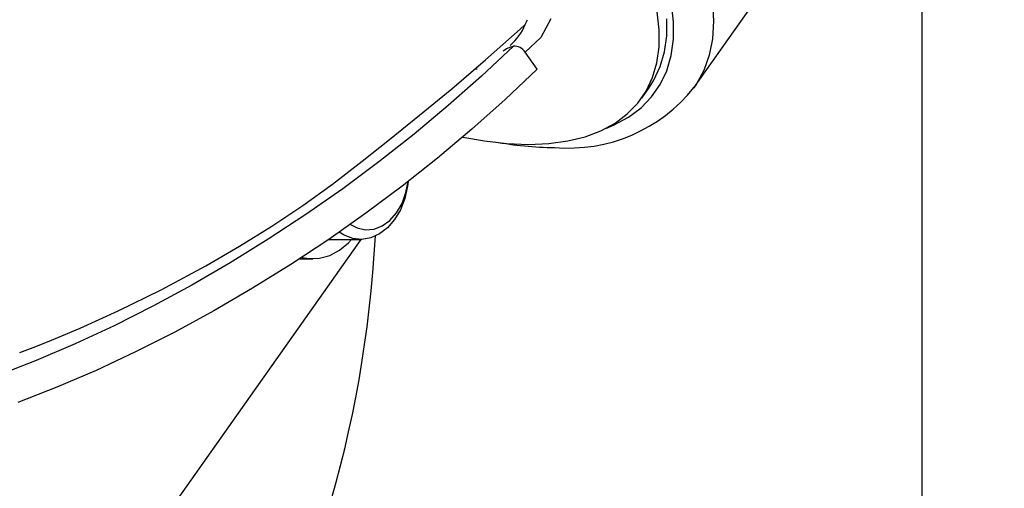
# Model space of a CAD drawing. Extents: x 14 to 1410, y -3 to 1199.
# Drawn here: x 498 to 549, y 984 to 1008 of the extents above; entities that cross this region are included whole.
import ezdxf

# ---------------------------------------------------------------- set-up
doc = ezdxf.new("R2010")
doc.units = 0
doc.header["$LTSCALE"] = 20
doc.layers.get('0').update_dxf_attribs({"linetype": 'CONTINUOUS'})
doc.layers.add('MAIN0', color=7, linetype='CONTINUOUS')
doc.dimstyles.new('MAIN001', dxfattribs={"dimtxt": 7.75, "dimasz": 5, "dimexe": 5, "dimexo": 2, "dimtad": 1, "dimdec": 3, "dimtxsty": 'STANDARD', "dimcen": 2.5, "dimaunit": 1, "dimazin": 3, "dimtfac": 0.903226, "dimtmove": 0, "dimatfit": 3, "dimtvp": 0.564516})

# ---------------------------------------------------------------- blocks, each defined once
blk = doc.blocks.new('_OPEN')
at = {"color": 0, "linetype": 'BYBLOCK'}
for p, q in [((-1, 0.166667), (0, 0)), ((0, 0), (-1, -0.166667)), ((0, 0), (-1, 0))]:
    blk.add_line(p, q, dxfattribs=at)
blk = doc.blocks.new('*D19')
at = {"layer": 'MAIN0', "color": 0, "linetype": 'BYBLOCK'}
for p, q in [((546.337, 1075.162), (582.353, 1075.162)), ((577.353, 1070.162), (577.353, 939.162)), ((546.337, 934.162), (582.353, 934.162))]:
    blk.add_line(p, q, dxfattribs=at)
at = {"layer": 'MAIN0', "color": 0, "linetype": 'BYBLOCK', "xscale": 5, "yscale": 5, "zscale": 5}
for p, rotation in [((577.353, 1075.162), 90), ((577.353, 934.162), 270)]:
    blk.add_blockref('_OPEN', p, dxfattribs=dict(at, rotation=rotation))
at = {"layer": 'MAIN0', "color": 0, "linetype": 'BYBLOCK', "insert": (572.978, 1004.662), "char_height": 7.75, "attachment_point": 5, "rotation": 90}
blk.add_mtext('\\A1;141', dxfattribs=at)

msp = doc.modelspace()

# ---------------------------------------------------------------- linework, layer by layer
at = {"layer": 'MAIN0', "color": 3, "linetype": 'CONTINUOUS'}
msp.add_line((544.3367, 1030.4535), (544.3367, 934.162), dxfattribs=at)
at = {"layer": 'MAIN0', "color": 7, "linetype": 'CONTINUOUS'}
for p, q in [((532.553, 1004.5061), (541.903, 1017.729)), ((533.5088, 1008.9066), (533.5634, 1007.9451)), ((530.7571, 1007.5028), (530.6538, 1008.4316)), ((531.5033, 1007.9138), (531.3978, 1008.8627)), ((523.823, 1007.779), (523.9375, 1008.0289)), ((525.1506, 1008.0758), (524.631, 1007.106)), ((531.1511, 1007.1886), (531.1571, 1008.0685)), ((531.4971, 1007.0149), (531.5033, 1007.9138)), ((533.5634, 1007.9451), (533.5063, 1007.0363)), ((521.7787, 1005.9455), (523.572, 1007.5372)), ((523.572, 1007.5372), (523.8266, 1007.7757)), ((530.7511, 1006.6229), (530.7571, 1007.5028)), ((524.631, 1007.106), (523.826, 1006.3419)), ((531.0357, 1006.3636), (531.1511, 1007.1886)), ((531.3793, 1006.172), (531.4971, 1007.0149)), ((533.5063, 1007.0363), (533.3378, 1006.186)), ((523.2153, 1006.6555), (521.5643, 1005.1049)), ((530.6357, 1005.7979), (530.7511, 1006.6229)), ((530.8118, 1005.5991), (531.0357, 1006.3636)), ((520.031, 1004.4569), (521.7787, 1005.9455)), ((524.4458, 1005.4653), (523.826, 1006.3419)), ((531.1505, 1005.391), (531.3793, 1006.172)), ((533.3378, 1006.186), (533.0591, 1005.3995)), ((521.3355, 1005.4653), (521.1986, 1005.4514)), ((524.4458, 1005.4653), (522.7909, 1003.8981)), ((530.4118, 1005.0334), (530.6357, 1005.7979)), ((530.4809, 1004.9003), (530.8118, 1005.5991)), ((530.8124, 1004.6771), (531.1505, 1005.391)), ((533.0591, 1005.3995), (532.6719, 1004.6818)), ((521.5643, 1005.1049), (519.8507, 1003.588)), ((530.0809, 1004.3346), (530.4118, 1005.0334)), ((530.2517, 1004.5424), (530.4809, 1004.9003)), ((518.367, 1003.0831), (520.031, 1004.4569)), ((529.6452, 1003.7063), (530.0809, 1004.3346)), ((529.8517, 1003.9767), (530.2517, 1004.5424)), ((530.3673, 1004.0352), (530.8124, 1004.6771)), ((532.6719, 1004.6818), (532.5544, 1004.5081)), ((522.7909, 1003.8981), (521.0716, 1002.3644)), ((529.8182, 1003.4698), (530.3673, 1004.0352)), ((519.8507, 1003.588), (518.0799, 1002.1096)), ((529.1077, 1003.1529), (529.6452, 1003.7063)), ((529.1689, 1002.9847), (529.8182, 1003.4698)), ((516.8153, 1001.8323), (518.367, 1003.0831)), ((528.4239, 1002.5832), (529.1689, 1002.9847)), ((528.4722, 1002.6781), (529.1077, 1003.1529)), ((521.0716, 1002.3644), (519.2936, 1000.8692)), ((526.9248, 1001.9765), (527.7429, 1002.285)), ((527.7429, 1002.285), (528.4722, 1002.6781)), ((527.9966, 1002.407), (528.4239, 1002.5832)), ((515.3952, 1000.7098), (516.8153, 1001.8323)), ((518.0799, 1002.1096), (516.2576, 1000.6743)), ((520.5968, 1001.9564), (521.7172, 1001.7547)), ((526.0235, 1001.7547), (526.9248, 1001.9765)), ((521.7172, 1001.7547), (522.8846, 1001.6209)), ((522.8846, 1001.6209), (523.9965, 1001.5762)), ((523.9965, 1001.5762), (525.0452, 1001.6209)), ((525.0452, 1001.6209), (526.0235, 1001.7547)), ((519.2936, 1000.8692), (517.4625, 999.4173)), ((513.8641, 999.5279), (515.3952, 1000.7098)), ((516.2576, 1000.6743), (514.3895, 999.2868)), ((512.3309, 998.4234), (513.8641, 999.5279)), ((514.3895, 999.2868), (512.4815, 997.9515)), ((517.4625, 999.4173), (515.5842, 998.0135)), ((517.7412, 999.4181), (517.5979, 998.7843)), ((517.6569, 999.0869), (517.767, 999.6529)), ((517.7718, 999.6567), (517.7412, 999.4181)), ((517.5979, 998.7843), (517.3724, 998.2003)), ((517.4555, 998.5281), (517.6569, 999.0869)), ((510.7299, 997.3545), (512.3309, 998.4234)), ((517.1764, 998.0407), (517.4555, 998.5281)), ((512.4815, 997.9515), (510.5397, 996.6726)), ((515.5842, 998.0135), (513.6648, 996.6621)), ((516.8318, 997.646), (517.1764, 998.0407)), ((517.3724, 998.2003), (517.0729, 997.6872)), ((509.0566, 996.3134), (510.7299, 997.3545)), ((514.7842, 997.4403), (515.1274, 997.2643)), ((515.1274, 997.2643), (515.5654, 997.1661)), ((515.5654, 997.1661), (516.0083, 997.199)), ((516.0083, 997.199), (516.4366, 997.3613)), ((516.7101, 997.2635), (516.2971, 996.9446)), ((516.4366, 997.3613), (516.8318, 997.646)), ((517.0729, 997.6872), (516.7101, 997.2635)), ((514.458, 996.8827), (514.2087, 997.0368)), ((514.9125, 996.7105), (514.458, 996.8827)), ((515.3818, 996.663), (514.9125, 996.7105)), ((515.849, 996.742), (515.3818, 996.663)), ((516.2971, 996.9446), (515.849, 996.742)), ((492.7977, 964.7768), (515.344, 996.6622)), ((507.3065, 995.2965), (509.0566, 996.3134)), ((510.5397, 996.6726), (508.5703, 995.4542)), ((513.6648, 996.6621), (511.7104, 995.3677)), ((513.6646, 996.662), (515.3229, 996.662)), ((514.2199, 996.1018), (514.6854, 996.4881)), ((514.6854, 996.4881), (514.848, 996.662)), ((512.1655, 995.662), (512.848, 995.662)), ((512.2773, 995.735), (512.6455, 995.6712)), ((512.6455, 995.6712), (513.1851, 995.6874)), ((513.1851, 995.6874), (513.715, 995.8323)), ((513.715, 995.8323), (514.2199, 996.1018)), ((505.005, 994.0603), (507.3065, 995.2965)), ((508.5703, 995.4542), (506.5795, 994.3)), ((511.7104, 995.3677), (509.7275, 994.1344)), ((506.5795, 994.3), (504.5736, 993.2139)), ((509.7275, 994.1344), (507.7223, 992.966)), ((502.7687, 992.9589), (505.005, 994.0603)), ((504.5736, 993.2139), (502.5591, 992.1992)), ((500.802, 992.067), (502.7687, 992.9589)), ((507.7223, 992.966), (505.7013, 991.8665)), ((502.5591, 992.1992), (500.5423, 991.2591)), ((499.1151, 991.361), (500.802, 992.067)), ((505.7013, 991.8665), (503.6712, 990.8394)), ((498.3781, 991.0701), (499.1151, 991.361)), ((500.5423, 991.2591), (498.5295, 990.3967)), ((497.6798, 990.8048), (498.3781, 991.0701)), ((503.6712, 990.8394), (501.6383, 989.8879)), ((498.5295, 990.3967), (496.5273, 989.6147)), ((501.6383, 989.8879), (499.6093, 989.0152)), ((499.6093, 989.0152), (497.5906, 988.224))]:
    msp.add_line(p, q, dxfattribs=at)
for centre, radius, start, end in [((521.3204, 1008.7576), 2.6872, 310.07218, 338.64344), ((523.7015, 1004.9452), 1.7781, 105.86818, 125.37311), ((523.26, 1005.9913), 0.6657, 31.77222, 93.84972), ((526.0795, 1009.6448), 8.2576, 264.90737, 321.57728), ((525.3891, 1018.2221), 16.8024, 259.19406, 269.85459)]:
    msp.add_arc(centre, radius, start, end, dxfattribs=at)
at = {"layer": 'MAIN0', "color": 3, "linetype": 'CONTINUOUS'}
msp.add_ellipse((484.6974, 1000.162), major_axis=(0, 44.5), ratio=0.7071066, start_param=5.614582, end_param=4.6377735, dxfattribs=at)

# ---------------------------------------------------------------- dimensions: what is measured, and where the dimension line sits
dim = msp.add_linear_dim(base=(577.3527, 1075.162), p1=(544.3367, 934.162), p2=(544.3367, 1075.162), angle=90, dimstyle='MAIN001', override={"dimasz": 5, "dimblk1": 'OPEN', "dimblk2": 'OPEN', "dimsah": 1}, dxfattribs=at)
dim.commit()
dim.dimension.update_dxf_attribs({"geometry": '*D19', "text_midpoint": (576.8527, 1004.662)})

doc.saveas('drawing.dxf')
